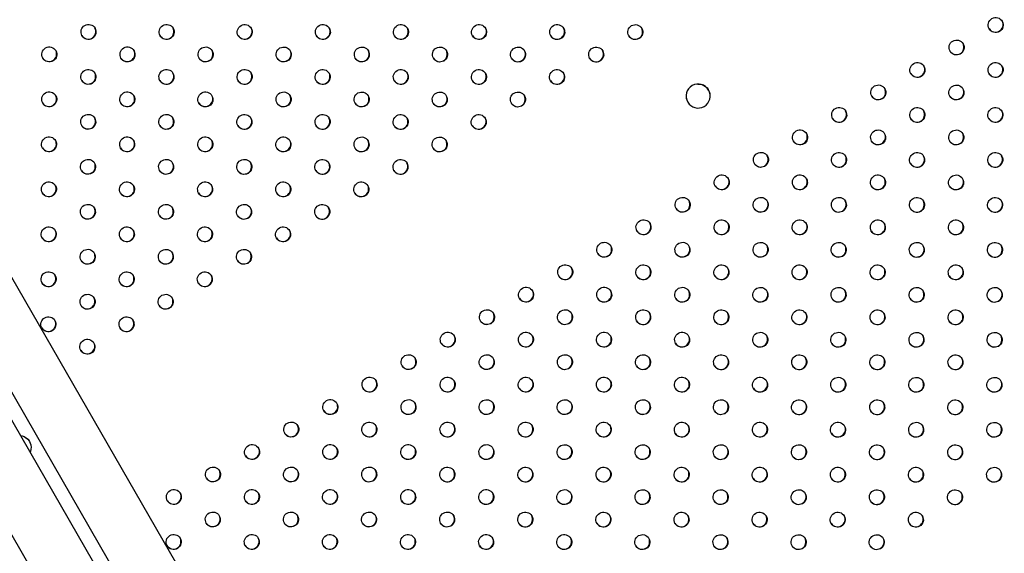
# Model space of a CAD drawing. Units: millimetres. Extents: x -9599 to 10194, y -8713 to 9159.
# Drawn here: x -4760 to -4106, y -2186 to -1831 of the extents above; entities that cross this region are included whole.
import ezdxf

# ---------------------------------------------------------------- set-up
doc = ezdxf.new("R2010")
doc.units = ezdxf.units.MM
doc.header["$LTSCALE"] = 20
doc.layers.add('2d', color=230, linetype='Continuous')

msp = doc.modelspace()

# ---------------------------------------------------------------- linework, layer by layer
at = {"layer": '2d'}
for p, q in [((-5409.86, -1052.79), (-4568.16, -2517.2)), ((-5294.26, -1082.84), (-4535.94, -2402.19)), ((-5339.64, -1098.7), (-4572.53, -2433.35)), ((-5327.21, -1101.77), (-4568.89, -2421.13)), ((-4317.04, -1883.71), (-4317.04, -1883.7)), ((-4301.43, -1880.22), (-4301.43, -1880.19)), ((-4752.73, -2114.05), (-4752.74, -2114.02))]:
    msp.add_line(p, q, dxfattribs=at)
for centre, start_param, end_param in [((-4111.46, -1834.74), -3.141592653589733, 3.141592653589854), ((-4111.58, -1834.51), 0.025624, 3.115969), ((-4714.37, -1839.31), -3.141592653589733, 3.141592653589854), ((-4714.5, -1839.09), 0.025624, 3.115969), ((-4662.45, -1839.33), -3.141592653589733, 3.141592653589854), ((-4662.58, -1839.11), 0.025624, 3.115969), ((-4610.54, -1839.35), -3.141592653589733, 3.141592653589854), ((-4610.67, -1839.12), 0.025624, 3.115969), ((-4558.62, -1839.37), -3.141592653589733, 3.141592653589854), ((-4558.75, -1839.14), 0.025624, 3.115969), ((-4506.71, -1839.38), -3.141592653589733, 3.141592653589854), ((-4506.84, -1839.16), 0.025624, 3.115969), ((-4454.8, -1839.4), -3.141592653589733, 3.141592653589854), ((-4454.92, -1839.18), 0.025624, 3.115969), ((-4402.88, -1839.42), -3.141592653589733, 3.141592653589854), ((-4403.01, -1839.2), 0.025624, 3.115969), ((-4350.97, -1839.44), -3.141592653589733, 3.141592653589854), ((-4351.09, -1839.22), 0.025624, 3.115969), ((-4137.47, -1849.68), -3.141592653589733, 3.141592653589854), ((-4740.38, -1854.26), -3.141592653589733, 3.141592653589854), ((-4740.5, -1854.04), 0.025624, 3.115969), ((-4688.46, -1854.28), -3.141592653589733, 3.141592653589854), ((-4688.59, -1854.06), 0.025624, 3.115969), ((-4636.55, -1854.3), -3.141592653589733, 3.141592653589854), ((-4636.68, -1854.07), 0.025624, 3.115969), ((-4584.63, -1854.31), -3.141592653589733, 3.141592653589854), ((-4584.76, -1854.09), 0.025624, 3.115969), ((-4532.72, -1854.33), -3.141592653589733, 3.141592653589854), ((-4532.85, -1854.11), 0.025624, 3.115969), ((-4480.81, -1854.35), -3.141592653589733, 3.141592653589854), ((-4480.93, -1854.13), 0.025624, 3.115969), ((-4428.89, -1854.37), -3.141592653589733, 3.141592653589854), ((-4429.02, -1854.15), 0.025624, 3.115969), ((-4376.98, -1854.39), -3.141592653589733, 3.141592653589854), ((-4377.1, -1854.17), 0.025624, 3.115969), ((-4137.59, -1849.46), 0.025624, 3.115969), ((-4714.47, -1869.23), -3.141592653589733, 3.141592653589854), ((-4662.56, -1869.25), -3.141592653589733, 3.141592653589854), ((-4610.64, -1869.26), -3.141592653589733, 3.141592653589854), ((-4558.73, -1869.28), -3.141592653589733, 3.141592653589854), ((-4506.82, -1869.3), -3.141592653589733, 3.141592653589854), ((-4454.9, -1869.32), -3.141592653589733, 3.141592653589854), ((-4402.99, -1869.34), -3.141592653589733, 3.141592653589854), ((-4163.47, -1864.63), -3.141592653589733, 3.141592653589854), ((-4163.6, -1864.41), 0.025624, 3.115969), ((-4111.56, -1864.65), -3.141592653589733, 3.141592653589854), ((-4111.69, -1864.43), 0.025624, 3.115969), ((-4714.6, -1869), 0.025624, 3.115969), ((-4662.69, -1869.02), 0.025624, 3.115969), ((-4610.77, -1869.04), 0.025624, 3.115969), ((-4558.86, -1869.06), 0.025624, 3.115969), ((-4506.94, -1869.08), 0.025624, 3.115969), ((-4455.03, -1869.1), 0.025624, 3.115969), ((-4403.11, -1869.12), 0.025624, 3.115969), ((-4189.48, -1879.58), -3.141592653589733, 3.141592653589854), ((-4189.61, -1879.36), 0.025624, 3.115969), ((-4137.57, -1879.6), -3.141592653589733, 3.141592653589854), ((-4137.7, -1879.38), 0.025624, 3.115969), ((-4740.48, -1884.18), -3.141592653589733, 3.141592653589854), ((-4740.61, -1883.95), 0.025624, 3.115969), ((-4688.57, -1884.19), -3.141592653589733, 3.141592653589854), ((-4688.7, -1883.97), 0.025624, 3.115969), ((-4636.65, -1884.21), -3.141592653589733, 3.141592653589854), ((-4636.78, -1883.99), 0.025624, 3.115969), ((-4584.74, -1884.23), -3.141592653589733, 3.141592653589854), ((-4584.87, -1884.01), 0.025624, 3.115969), ((-4532.82, -1884.25), -3.141592653589733, 3.141592653589854), ((-4532.95, -1884.03), 0.025624, 3.115969), ((-4480.91, -1884.27), -3.141592653589733, 3.141592653589854), ((-4481.04, -1884.05), 0.025624, 3.115969), ((-4429, -1884.29), -3.141592653589733, 3.141592653589854), ((-4429.12, -1884.07), 0.025624, 3.115969), ((-4215.49, -1894.53), -3.141592653589733, 3.141592653589854), ((-4163.58, -1894.55), -3.141592653589733, 3.141592653589854), ((-4111.67, -1894.57), -3.141592653589733, 3.141592653589854), ((-4714.58, -1899.14), -3.141592653589733, 3.141592653589854), ((-4714.71, -1898.92), 0.025624, 3.115969), ((-4662.66, -1899.16), -3.141592653589733, 3.141592653589854), ((-4662.79, -1898.94), 0.025624, 3.115969), ((-4610.75, -1899.18), -3.141592653589733, 3.141592653589854), ((-4610.88, -1898.96), 0.025624, 3.115969), ((-4558.83, -1899.2), -3.141592653589733, 3.141592653589854), ((-4558.96, -1898.98), 0.025624, 3.115969), ((-4506.92, -1899.22), -3.141592653589733, 3.141592653589854), ((-4507.05, -1899), 0.025624, 3.115969), ((-4455.01, -1899.24), -3.141592653589733, 3.141592653589854), ((-4455.13, -1899.02), 0.025624, 3.115969), ((-4215.62, -1894.31), 0.025624, 3.115969), ((-4163.71, -1894.33), 0.025624, 3.115969), ((-4111.79, -1894.35), 0.025624, 3.115969), ((-4241.5, -1909.48), -3.141592653589733, 3.141592653589854), ((-4189.59, -1909.5), -3.141592653589733, 3.141592653589854), ((-4137.68, -1909.52), -3.141592653589733, 3.141592653589854), ((-4740.59, -1914.09), -3.141592653589733, 3.141592653589854), ((-4688.67, -1914.11), -3.141592653589733, 3.141592653589854), ((-4636.76, -1914.13), -3.141592653589733, 3.141592653589854), ((-4584.84, -1914.15), -3.141592653589733, 3.141592653589854), ((-4532.93, -1914.17), -3.141592653589733, 3.141592653589854), ((-4481.02, -1914.19), -3.141592653589733, 3.141592653589854), ((-4241.63, -1909.26), 0.025624, 3.115969), ((-4189.72, -1909.28), 0.025624, 3.115969), ((-4137.8, -1909.3), 0.025624, 3.115969), ((-4740.72, -1913.87), 0.025624, 3.115969), ((-4688.8, -1913.89), 0.025624, 3.115969), ((-4636.89, -1913.91), 0.025624, 3.115969), ((-4584.97, -1913.93), 0.025624, 3.115969), ((-4533.06, -1913.95), 0.025624, 3.115969), ((-4481.14, -1913.97), 0.025624, 3.115969), ((-4714.68, -1929.06), -3.141592653589733, 3.141592653589854), ((-4662.77, -1929.08), -3.141592653589733, 3.141592653589854), ((-4610.85, -1929.1), -3.141592653589733, 3.141592653589854), ((-4558.94, -1929.12), -3.141592653589733, 3.141592653589854), ((-4507.03, -1929.14), -3.141592653589733, 3.141592653589854), ((-4267.51, -1924.43), -3.141592653589733, 3.141592653589854), ((-4267.64, -1924.21), 0.025624, 3.115969), ((-4215.6, -1924.45), -3.141592653589733, 3.141592653589854), ((-4215.73, -1924.23), 0.025624, 3.115969), ((-4163.69, -1924.47), -3.141592653589733, 3.141592653589854), ((-4163.81, -1924.25), 0.025624, 3.115969), ((-4111.77, -1924.49), -3.141592653589733, 3.141592653589854), ((-4111.9, -1924.27), 0.025624, 3.115969), ((-4714.81, -1928.84), 0.025624, 3.115969), ((-4662.9, -1928.86), 0.025624, 3.115969), ((-4610.98, -1928.88), 0.025624, 3.115969), ((-4559.07, -1928.9), 0.025624, 3.115969), ((-4507.15, -1928.92), 0.025624, 3.115969), ((-4293.52, -1939.38), -3.141592653589733, 3.141592653589854), ((-4293.65, -1939.16), 0.025624, 3.115969), ((-4241.61, -1939.4), -3.141592653589733, 3.141592653589854), ((-4241.74, -1939.18), 0.025624, 3.115969), ((-4189.7, -1939.42), -3.141592653589733, 3.141592653589854), ((-4189.82, -1939.2), 0.025624, 3.115969), ((-4137.78, -1939.44), -3.141592653589733, 3.141592653589854), ((-4137.91, -1939.22), 0.025624, 3.115969), ((-4740.69, -1944.01), -3.141592653589733, 3.141592653589854), ((-4740.82, -1943.79), 0.025624, 3.115969), ((-4688.78, -1944.03), -3.141592653589733, 3.141592653589854), ((-4688.91, -1943.81), 0.025624, 3.115969), ((-4636.86, -1944.05), -3.141592653589733, 3.141592653589854), ((-4636.99, -1943.83), 0.025624, 3.115969), ((-4584.95, -1944.07), -3.141592653589733, 3.141592653589854), ((-4585.08, -1943.85), 0.025624, 3.115969), ((-4533.04, -1944.09), -3.141592653589733, 3.141592653589854), ((-4533.16, -1943.87), 0.025624, 3.115969), ((-4319.53, -1954.33), -3.141592653589733, 3.141592653589854), ((-4267.62, -1954.35), -3.141592653589733, 3.141592653589854), ((-4215.7, -1954.37), -3.141592653589733, 3.141592653589854), ((-4163.79, -1954.39), -3.141592653589733, 3.141592653589854), ((-4111.88, -1954.41), -3.141592653589733, 3.141592653589854), ((-4714.79, -1958.98), -3.141592653589733, 3.141592653589854), ((-4714.92, -1958.76), 0.025624, 3.115969), ((-4662.87, -1959), -3.141592653589733, 3.141592653589854), ((-4663, -1958.78), 0.025624, 3.115969), ((-4610.96, -1959.02), -3.141592653589733, 3.141592653589854), ((-4611.09, -1958.8), 0.025624, 3.115969), ((-4559.05, -1959.04), -3.141592653589733, 3.141592653589854), ((-4559.17, -1958.82), 0.025624, 3.115969), ((-4319.66, -1954.11), 0.025624, 3.115969), ((-4267.75, -1954.13), 0.025624, 3.115969), ((-4215.83, -1954.15), 0.025624, 3.115969), ((-4163.92, -1954.17), 0.025624, 3.115969), ((-4112, -1954.19), 0.025624, 3.115969), ((-4740.8, -1973.93), -3.141592653589733, 3.141592653589854), ((-4688.88, -1973.95), -3.141592653589733, 3.141592653589854), ((-4636.97, -1973.97), -3.141592653589733, 3.141592653589854), ((-4585.05, -1973.99), -3.141592653589733, 3.141592653589854), ((-4345.54, -1969.28), -3.141592653589733, 3.141592653589854), ((-4345.67, -1969.06), 0.025624, 3.115969), ((-4293.63, -1969.3), -3.141592653589733, 3.141592653589854), ((-4293.76, -1969.08), 0.025624, 3.115969), ((-4241.71, -1969.32), -3.141592653589733, 3.141592653589854), ((-4241.84, -1969.1), 0.025624, 3.115969), ((-4189.8, -1969.34), -3.141592653589733, 3.141592653589854), ((-4189.93, -1969.12), 0.025624, 3.115969), ((-4137.89, -1969.36), -3.141592653589733, 3.141592653589854), ((-4138.01, -1969.14), 0.025624, 3.115969), ((-4740.93, -1973.71), 0.025624, 3.115969), ((-4689.01, -1973.73), 0.025624, 3.115969), ((-4637.1, -1973.75), 0.025624, 3.115969), ((-4585.18, -1973.77), 0.025624, 3.115969), ((-4371.55, -1984.23), -3.141592653589733, 3.141592653589854), ((-4371.68, -1984.01), 0.025624, 3.115969), ((-4319.64, -1984.25), -3.141592653589733, 3.141592653589854), ((-4319.77, -1984.03), 0.025624, 3.115969), ((-4267.72, -1984.27), -3.141592653589733, 3.141592653589854), ((-4267.85, -1984.05), 0.025624, 3.115969), ((-4215.81, -1984.29), -3.141592653589733, 3.141592653589854), ((-4215.94, -1984.07), 0.025624, 3.115969), ((-4163.9, -1984.31), -3.141592653589733, 3.141592653589854), ((-4164.02, -1984.09), 0.025624, 3.115969), ((-4111.98, -1984.33), -3.141592653589733, 3.141592653589854), ((-4112.11, -1984.11), 0.025624, 3.115969), ((-4714.89, -1988.9), -3.141592653589733, 3.141592653589854), ((-4715.02, -1988.68), 0.025624, 3.115969), ((-4662.98, -1988.92), -3.141592653589733, 3.141592653589854), ((-4663.11, -1988.7), 0.025624, 3.115969), ((-4611.06, -1988.94), -3.141592653589733, 3.141592653589854), ((-4611.19, -1988.72), 0.025624, 3.115969), ((-4397.56, -1999.18), -3.141592653589733, 3.141592653589854), ((-4345.65, -1999.2), -3.141592653589733, 3.141592653589854), ((-4293.73, -1999.22), -3.141592653589733, 3.141592653589854), ((-4241.82, -1999.24), -3.141592653589733, 3.141592653589854), ((-4189.91, -1999.26), -3.141592653589733, 3.141592653589854), ((-4137.99, -1999.28), -3.141592653589733, 3.141592653589854), ((-4740.9, -2003.85), -3.141592653589733, 3.141592653589854), ((-4741.03, -2003.63), 0.025624, 3.115969), ((-4688.99, -2003.87), -3.141592653589733, 3.141592653589854), ((-4689.12, -2003.65), 0.025624, 3.115969), ((-4637.07, -2003.89), -3.141592653589733, 3.141592653589854), ((-4637.2, -2003.67), 0.025624, 3.115969), ((-4397.69, -1998.96), 0.025624, 3.115969), ((-4345.78, -1998.98), 0.025624, 3.115969), ((-4293.86, -1999), 0.025624, 3.115969), ((-4241.95, -1999.02), 0.025624, 3.115969), ((-4190.03, -1999.04), 0.025624, 3.115969), ((-4138.12, -1999.05), 0.025624, 3.115969), ((-4423.57, -2014.13), -3.141592653589733, 3.141592653589854), ((-4371.66, -2014.15), -3.141592653589733, 3.141592653589854), ((-4319.74, -2014.17), -3.141592653589733, 3.141592653589854), ((-4267.83, -2014.19), -3.141592653589733, 3.141592653589854), ((-4215.92, -2014.21), -3.141592653589733, 3.141592653589854), ((-4164, -2014.23), -3.141592653589733, 3.141592653589854), ((-4112.09, -2014.24), -3.141592653589733, 3.141592653589854), ((-4715, -2018.82), -3.141592653589733, 3.141592653589854), ((-4663.08, -2018.84), -3.141592653589733, 3.141592653589854), ((-4423.7, -2013.91), 0.025624, 3.115969), ((-4371.79, -2013.93), 0.025624, 3.115969), ((-4319.87, -2013.95), 0.025624, 3.115969), ((-4267.96, -2013.97), 0.025624, 3.115969), ((-4216.04, -2013.99), 0.025624, 3.115969), ((-4164.13, -2014), 0.025624, 3.115969), ((-4112.21, -2014.02), 0.025624, 3.115969), ((-4715.13, -2018.6), 0.025624, 3.115969), ((-4663.21, -2018.62), 0.025624, 3.115969), ((-4741.01, -2033.77), -3.141592653589733, 3.141592653589854), ((-4689.09, -2033.79), -3.141592653589733, 3.141592653589854), ((-4449.58, -2029.08), -3.141592653589733, 3.141592653589854), ((-4449.71, -2028.86), 0.025624, 3.115969), ((-4397.67, -2029.1), -3.141592653589733, 3.141592653589854), ((-4397.8, -2028.88), 0.025624, 3.115969), ((-4345.75, -2029.12), -3.141592653589733, 3.141592653589854), ((-4345.88, -2028.9), 0.025624, 3.115969), ((-4293.84, -2029.14), -3.141592653589733, 3.141592653589854), ((-4293.97, -2028.92), 0.025624, 3.115969), ((-4241.92, -2029.16), -3.141592653589733, 3.141592653589854), ((-4242.05, -2028.93), 0.025624, 3.115969), ((-4190.01, -2029.18), -3.141592653589733, 3.141592653589854), ((-4190.14, -2028.95), 0.025624, 3.115969), ((-4138.1, -2029.19), -3.141592653589733, 3.141592653589854), ((-4138.22, -2028.97), 0.025624, 3.115969), ((-4741.14, -2033.55), 0.025624, 3.115969), ((-4689.22, -2033.56), 0.025624, 3.115969), ((-4475.59, -2044.03), -3.141592653589733, 3.141592653589854), ((-4475.72, -2043.81), 0.025624, 3.115969), ((-4423.68, -2044.05), -3.141592653589733, 3.141592653589854), ((-4423.81, -2043.83), 0.025624, 3.115969), ((-4371.76, -2044.07), -3.141592653589733, 3.141592653589854), ((-4371.89, -2043.85), 0.025624, 3.115969), ((-4319.85, -2044.09), -3.141592653589733, 3.141592653589854), ((-4319.98, -2043.87), 0.025624, 3.115969), ((-4267.93, -2044.11), -3.141592653589733, 3.141592653589854), ((-4268.06, -2043.88), 0.025624, 3.115969), ((-4216.02, -2044.12), -3.141592653589733, 3.141592653589854), ((-4216.15, -2043.9), 0.025624, 3.115969), ((-4164.11, -2044.14), -3.141592653589733, 3.141592653589854), ((-4164.23, -2043.92), 0.025624, 3.115969), ((-4112.19, -2044.16), -3.141592653589733, 3.141592653589854), ((-4112.32, -2043.94), 0.025624, 3.115969), ((-4715.1, -2048.74), -3.141592653589733, 3.141592653589854), ((-4715.23, -2048.51), 0.025624, 3.115969), ((-4501.6, -2058.98), -3.141592653589756, 3.14159265358983), ((-4449.69, -2059), -3.141592653589756, 3.14159265358983), ((-4397.77, -2059.02), -3.141592653589756, 3.14159265358983), ((-4345.86, -2059.04), -3.141592653589756, 3.14159265358983), ((-4293.94, -2059.06), -3.141592653589756, 3.14159265358983), ((-4242.03, -2059.07), -3.141592653589756, 3.14159265358983), ((-4190.12, -2059.09), -3.141592653589756, 3.14159265358983), ((-4138.2, -2059.11), -3.141592653589756, 3.14159265358983), ((-4501.73, -2058.76), 0.025624, 3.115969), ((-4449.82, -2058.78), 0.025624, 3.115969), ((-4397.9, -2058.8), 0.025624, 3.115969), ((-4345.99, -2058.81), 0.025624, 3.115969), ((-4294.07, -2058.83), 0.025624, 3.115969), ((-4242.16, -2058.85), 0.025624, 3.115969), ((-4190.24, -2058.87), 0.025624, 3.115969), ((-4138.33, -2058.89), 0.025624, 3.115969), ((-4527.61, -2073.93), -3.141592653589756, 3.14159265358983), ((-4527.74, -2073.71), 0.025624, 3.115969), ((-4475.7, -2073.95), -3.141592653589756, 3.14159265358983), ((-4475.82, -2073.73), 0.025624, 3.115969), ((-4423.78, -2073.97), -3.141592653589756, 3.14159265358983), ((-4423.91, -2073.75), 0.025624, 3.115969), ((-4371.87, -2073.99), -3.141592653589756, 3.14159265358983), ((-4372, -2073.76), 0.025624, 3.115969), ((-4319.95, -2074), -3.141592653589756, 3.14159265358983), ((-4320.08, -2073.78), 0.025624, 3.115969), ((-4268.04, -2074.02), -3.141592653589756, 3.14159265358983), ((-4268.17, -2073.8), 0.025624, 3.115969), ((-4216.13, -2074.04), -3.141592653589756, 3.14159265358983), ((-4216.25, -2073.82), 0.025624, 3.115969), ((-4164.21, -2074.06), -3.141592653589756, 3.14159265358983), ((-4164.34, -2073.84), 0.025624, 3.115969), ((-4112.3, -2074.08), -3.141592653589756, 3.14159265358983), ((-4112.42, -2073.86), 0.025624, 3.115969), ((-4553.62, -2088.88), -3.141592653589756, 3.14159265358983), ((-4553.75, -2088.66), 0.025624, 3.115969), ((-4501.71, -2088.9), -3.141592653589756, 3.14159265358983), ((-4501.83, -2088.68), 0.025624, 3.115969), ((-4449.79, -2088.92), -3.141592653589756, 3.14159265358983), ((-4449.92, -2088.69), 0.025624, 3.115969), ((-4397.88, -2088.94), -3.141592653589756, 3.14159265358983), ((-4398.01, -2088.71), 0.025624, 3.115969), ((-4345.96, -2088.95), -3.141592653589756, 3.14159265358983), ((-4346.09, -2088.73), 0.025624, 3.115969), ((-4294.05, -2088.97), -3.141592653589756, 3.14159265358983), ((-4294.18, -2088.75), 0.025624, 3.115969), ((-4242.14, -2088.99), -3.141592653589756, 3.14159265358983), ((-4242.26, -2088.77), 0.025624, 3.115969), ((-4190.22, -2089.01), -3.141592653589756, 3.14159265358983), ((-4190.35, -2088.79), 0.025624, 3.115969), ((-4138.31, -2089.03), -3.141592653589756, 3.14159265358983), ((-4138.43, -2088.81), 0.025624, 3.115969), ((-4579.63, -2103.83), -3.141592653589756, 3.14159265358983), ((-4527.72, -2103.85), -3.141592653589756, 3.14159265358983), ((-4475.8, -2103.87), -3.141592653589756, 3.14159265358983), ((-4423.89, -2103.88), -3.141592653589756, 3.14159265358983), ((-4371.97, -2103.9), -3.141592653589756, 3.14159265358983), ((-4320.06, -2103.92), -3.141592653589756, 3.14159265358983), ((-4268.14, -2103.94), -3.141592653589756, 3.14159265358983), ((-4216.23, -2103.96), -3.141592653589756, 3.14159265358983), ((-4164.32, -2103.98), -3.141592653589756, 3.14159265358983), ((-4112.4, -2104), -3.141592653589756, 3.14159265358983), ((-4579.76, -2103.61), 0.025624, 3.115969), ((-4527.84, -2103.63), 0.025624, 3.115969), ((-4475.93, -2103.64), 0.025624, 3.115969), ((-4424.02, -2103.66), 0.025624, 3.115969), ((-4372.1, -2103.68), 0.025624, 3.115969), ((-4320.19, -2103.7), 0.025624, 3.115969), ((-4268.27, -2103.72), 0.025624, 3.115969), ((-4216.36, -2103.74), 0.025624, 3.115969), ((-4164.44, -2103.76), 0.025624, 3.115969), ((-4112.53, -2103.78), 0.025624, 3.115969), ((-4605.64, -2118.78), -3.141592653589756, 3.14159265358983), ((-4553.73, -2118.8), -3.141592653589756, 3.14159265358983), ((-4501.81, -2118.82), -3.141592653589756, 3.14159265358983), ((-4449.9, -2118.83), -3.141592653589756, 3.14159265358983), ((-4397.98, -2118.85), -3.141592653589756, 3.14159265358983), ((-4346.07, -2118.87), -3.141592653589756, 3.14159265358983), ((-4294.15, -2118.89), -3.141592653589756, 3.14159265358983), ((-4242.24, -2118.91), -3.141592653589756, 3.14159265358983), ((-4190.33, -2118.93), -3.141592653589756, 3.14159265358983), ((-4138.41, -2118.95), -3.141592653589756, 3.14159265358983), ((-4605.77, -2118.56), 0.025624, 3.115969), ((-4553.85, -2118.57), 0.025624, 3.115969), ((-4501.94, -2118.59), 0.025624, 3.115969), ((-4450.03, -2118.61), 0.025624, 3.115969), ((-4398.11, -2118.63), 0.025624, 3.115969), ((-4346.2, -2118.65), 0.025624, 3.115969), ((-4294.28, -2118.67), 0.025624, 3.115969), ((-4242.37, -2118.69), 0.025624, 3.115969), ((-4190.45, -2118.71), 0.025624, 3.115969), ((-4138.54, -2118.73), 0.025624, 3.115969), ((-4631.65, -2133.73), -3.141592653589756, 3.14159265358983), ((-4631.78, -2133.51), 0.025624, 3.115969), ((-4579.74, -2133.75), -3.141592653589756, 3.14159265358983), ((-4579.86, -2133.52), 0.025624, 3.115969), ((-4527.82, -2133.76), -3.141592653589756, 3.14159265358983), ((-4527.95, -2133.54), 0.025624, 3.115969), ((-4475.91, -2133.78), -3.141592653589756, 3.14159265358983), ((-4476.04, -2133.56), 0.025624, 3.115969), ((-4423.99, -2133.8), -3.141592653589756, 3.14159265358983), ((-4424.12, -2133.58), 0.025624, 3.115969), ((-4372.08, -2133.82), -3.141592653589756, 3.14159265358983), ((-4372.21, -2133.6), 0.025624, 3.115969), ((-4320.16, -2133.84), -3.141592653589756, 3.14159265358983), ((-4320.29, -2133.62), 0.025624, 3.115969), ((-4268.25, -2133.86), -3.141592653589756, 3.14159265358983), ((-4268.38, -2133.64), 0.025624, 3.115969), ((-4216.34, -2133.88), -3.141592653589756, 3.14159265358983), ((-4216.46, -2133.66), 0.025624, 3.115969), ((-4164.42, -2133.9), -3.141592653589756, 3.14159265358983), ((-4164.55, -2133.68), 0.025624, 3.115969), ((-4112.51, -2133.92), -3.141592653589756, 3.14159265358983), ((-4112.63, -2133.7), 0.025624, 3.115969), ((-4657.66, -2148.68), -3.141592653589756, 3.14159265358983), ((-4657.79, -2148.46), 0.025624, 3.115969), ((-4605.75, -2148.7), -3.141592653589756, 3.14159265358983), ((-4605.87, -2148.47), 0.025624, 3.115969), ((-4553.83, -2148.71), -3.141592653589756, 3.14159265358983), ((-4553.96, -2148.49), 0.025624, 3.115969), ((-4501.92, -2148.73), -3.141592653589756, 3.14159265358983), ((-4502.05, -2148.51), 0.025624, 3.115969), ((-4450, -2148.75), -3.141592653589756, 3.14159265358983), ((-4450.13, -2148.53), 0.025624, 3.115969), ((-4398.09, -2148.77), -3.141592653589756, 3.14159265358983), ((-4398.22, -2148.55), 0.025624, 3.115969), ((-4346.17, -2148.79), -3.141592653589756, 3.14159265358983), ((-4346.3, -2148.57), 0.025624, 3.115969), ((-4294.26, -2148.81), -3.141592653589756, 3.14159265358983), ((-4294.39, -2148.59), 0.025624, 3.115969), ((-4242.35, -2148.83), -3.141592653589756, 3.14159265358983), ((-4242.47, -2148.61), 0.025624, 3.115969), ((-4190.43, -2148.85), -3.141592653589756, 3.14159265358983), ((-4190.56, -2148.63), 0.025624, 3.115969), ((-4138.52, -2148.87), -3.141592653589756, 3.14159265358983), ((-4138.64, -2148.65), 0.025624, 3.115969), ((-4631.76, -2163.65), -3.141592653589756, 3.14159265358983), ((-4579.84, -2163.66), -3.141592653589756, 3.14159265358983), ((-4527.93, -2163.68), -3.141592653589756, 3.14159265358983), ((-4476.01, -2163.7), -3.141592653589756, 3.14159265358983), ((-4424.1, -2163.72), -3.141592653589756, 3.14159265358983), ((-4372.18, -2163.74), -3.141592653589756, 3.14159265358983), ((-4320.27, -2163.76), -3.141592653589756, 3.14159265358983), ((-4268.36, -2163.78), -3.141592653589756, 3.14159265358983), ((-4216.44, -2163.8), -3.141592653589756, 3.14159265358983), ((-4164.53, -2163.82), -3.141592653589756, 3.14159265358983), ((-4631.88, -2163.42), 0.025624, 3.115969), ((-4579.97, -2163.44), 0.025624, 3.115969), ((-4528.05, -2163.46), 0.025624, 3.115969), ((-4476.14, -2163.48), 0.025624, 3.115969), ((-4424.23, -2163.5), 0.025624, 3.115969), ((-4372.31, -2163.52), 0.025624, 3.115969), ((-4320.4, -2163.54), 0.025624, 3.115969), ((-4268.48, -2163.56), 0.025624, 3.115969), ((-4216.57, -2163.58), 0.025624, 3.115969), ((-4164.65, -2163.6), 0.025624, 3.115969), ((-4657.77, -2178.59), -3.141592653589756, 3.14159265358983), ((-4657.89, -2178.37), 0.025624, 3.115969), ((-4605.85, -2178.61), -3.141592653589756, 3.14159265358983), ((-4605.98, -2178.39), 0.025624, 3.115969), ((-4553.94, -2178.63), -3.141592653589756, 3.14159265358983), ((-4554.06, -2178.41), 0.025624, 3.115969), ((-4502.02, -2178.65), -3.141592653589756, 3.14159265358983), ((-4502.15, -2178.43), 0.025624, 3.115969), ((-4450.11, -2178.67), -3.141592653589756, 3.14159265358983), ((-4450.24, -2178.45), 0.025624, 3.115969), ((-4398.19, -2178.69), -3.141592653589756, 3.14159265358983), ((-4398.32, -2178.47), 0.025624, 3.115969), ((-4346.28, -2178.71), -3.141592653589756, 3.14159265358983), ((-4346.41, -2178.49), 0.025624, 3.115969), ((-4294.37, -2178.73), -3.141592653589756, 3.14159265358983), ((-4294.49, -2178.51), 0.025624, 3.115969), ((-4242.45, -2178.75), -3.141592653589756, 3.14159265358983), ((-4242.58, -2178.53), 0.025624, 3.115969), ((-4190.54, -2178.77), -3.141592653589756, 3.14159265358983), ((-4190.66, -2178.54), 0.025624, 3.115969)]:
    msp.add_ellipse(centre, major_axis=(-4.33, -2.49), ratio=0.996373, start_param=start_param, end_param=end_param, dxfattribs=at)
at = {"layer": '2d', "extrusion": (0, 0, -1)}
for centre, start_param, end_param in [((-4309.23, -1881.97), -5.013155610555957, 1.270029696623629), ((-4309.24, -1881.94), -1.366129, 0), ((-4760.55, -2115.76), -1.235663, 0), ((-4760.54, -2115.79), -1.234258, 0.632725)]:
    msp.add_ellipse(centre, major_axis=(7.81, 1.75), ratio=0.997104, start_param=start_param, end_param=end_param, dxfattribs=at)

doc.saveas('drawing.dxf')
